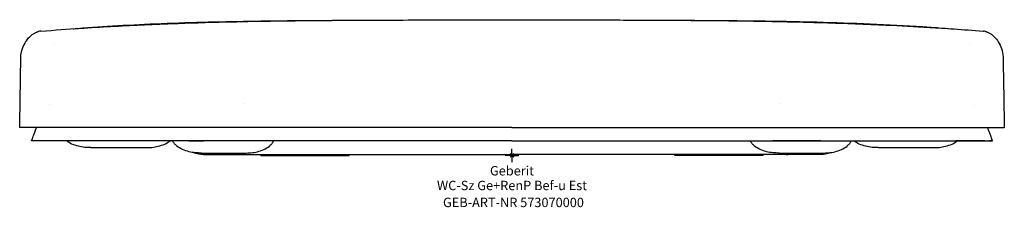
# Model space of a CAD drawing. Units: millimetres. Extents: x -184 to 184, y -19 to 51.
import ezdxf
from ezdxf.enums import TextEntityAlignment as Align

# ---------------------------------------------------------------- set-up
doc = ezdxf.new("R2010")
doc.units = ezdxf.units.MM
doc.layers.get('0').update_dxf_attribs({"linetype": 'CONTINUOUS'})
for name, color, linetype, lineweight in [('Arbeitspunkt(DIN)', 7, 'CONTINUOUS', 25), ('GEB-ART-NR', 1, 'CONTINUOUS', 18), ('GEB-BEZUG', 2, 'CONTINUOUS', 25), ('GEB-TEXT', 5, 'CONTINUOUS', 18)]:
    doc.layers.add(name, color=color, linetype=linetype, lineweight=lineweight)
doc.layers.add('GEB-KONTUR-A', color=5, linetype='CONTINUOUS')
doc.styles.get("Standard").update_dxf_attribs({"font": 'arial.ttf'})

# ---------------------------------------------------------------- blocks, each defined once
blk = doc.blocks.new('Einfügepunkt')
at = {"layer": 'GEB-BEZUG'}
for p, q in [((-0.71, -0.71), (0.71, 0.71)), ((-0.71, 0.71), (0.71, -0.71))]:
    blk.add_line(p, q, dxfattribs=at)

msp = doc.modelspace()

# ---------------------------------------------------------------- linework, layer by layer
at = {"layer": 'Arbeitspunkt(DIN)', "ltscale": 25}
for q in [(-2.5, 0), (0, 2.5), (0, -2.5), (2.5, 0)]:
    msp.add_line((0, 0), q, dxfattribs=at)
at = {"layer": 'GEB-KONTUR-A', "ltscale": 25}
for p, q in [((-174.62, 46.36), (-174.62, 46.36)), ((-171.36, 41.89), (-171.36, 41.89)), ((-183.82, 36.84), (-183.82, 36.84)), ((183.82, 36.84), (183.82, 36.84)), ((-100.62, 19.43), (-100.62, 19.43)), ((100.62, 19.43), (100.62, 19.43)), ((108.72, 5.38), (97.66, 5.38)), ((-157.6, 2.89), (-137.1, 2.89)), ((-116.18, 0.88), (-100.02, 0.88)), ((-94, 0), (-94, 0.35)), ((-94, 0), (-61, 0)), ((-61, 0), (-61, 0.35)), ((61, 0), (61, 0.35)), ((94, 0), (61, 0)), ((94, 0), (94, 0.35)), ((100.02, 0.88), (116.18, 0.88)), ((102.68, 0.35), (102.69, 0.35)), ((115.27, 0.35), (115.24, 0.35)), ((137.1, 2.89), (157.6, 2.89))]:
    msp.add_line(p, q, dxfattribs=at)
for centre, major_axis, ratio, start_param, end_param in [((-176.87, 29.86), (1.13, 16.58), 0.531566, 0.07979, 0.168065), ((0.05, 10.43), (-163.77, 0.01), 0.000093, 1.671126, 2.098142), ((108.59, 7.69), (-0.26, 2.3), 0.690899, 3.063479, 3.064165), ((-30.54, 0.38), (144.53, -0.02), 0.000061, 5.886059, 5.89479)]:
    msp.add_ellipse(centre, major_axis=major_axis, ratio=ratio, start_param=start_param, end_param=end_param, dxfattribs=at)
for points, knots in [([(-176.34, 46.45), (-171.15, 46.87), (-166.18, 47.22), (-157.66, 47.78), (-153.9, 48), (-142.68, 48.62), (-135.3, 48.96), (-120.91, 49.5), (-114.13, 49.72), (-101.73, 50.03), (-96.25, 50.14), (-87, 50.29), (-83.38, 50.34), (-75.96, 50.42), (-72.07, 50.46), (-65.72, 50.5), (-63.05, 50.52), (-57.43, 50.55), (-54.57, 50.56), (-47.76, 50.59), (-44.13, 50.6), (-35.37, 50.64), (-31.29, 50.65), (-24.7, 50.68), (-23.43, 50.68), (-20.76, 50.69), (-19.39, 50.69), (-15.65, 50.71), (-13.1, 50.71), (-7.86, 50.72), (-5.12, 50.72), (-1.59, 50.73), (-0.8, 50.73), (0, 50.73)], [0, 0, 0, 0, 1.638799, 1.638799, 3.195028, 3.195028, 6.316458, 6.316458, 8.867402, 8.867402, 10.67968, 10.67968, 11.755061, 11.755061, 12.906869, 12.906869, 13.837247, 13.837247, 15.04279, 15.04279, 16.969423, 16.969423, 20.068925, 20.068925, 20.704768, 20.704768, 21.250773, 21.250773, 22.073354, 22.073354, 22.894827, 22.894827, 23.133584, 23.133584, 23.133584, 23.133584]), ([(-164.23, 47.35), (-164.14, 47.36), (-164.06, 47.36), (-161.89, 47.54), (-159.4, 47.74), (-154.48, 48.09), (-152.02, 48.25), (-144.26, 48.73), (-138.86, 49), (-121.77, 49.72), (-110, 50.01), (-90.65, 50.32), (-82.91, 50.4), (-71.06, 50.48), (-66.65, 50.51), (-62.56, 50.52), (-62.41, 50.52), (-62.26, 50.52)], [2.137978, 2.137978, 2.137978, 2.137978, 2.172083, 2.172083, 2.997632, 2.997632, 3.758668, 3.758668, 5.389604, 5.389604, 8.928241, 8.928241, 11.29454, 11.29454, 12.784678, 12.784678, 12.842276, 12.842276, 12.842276, 12.842276]), ([(0, 50.73), (2.33, 50.73), (4.67, 50.73), (9.09, 50.72), (11.2, 50.72), (14.7, 50.71), (16.16, 50.7), (19.74, 50.69), (21.71, 50.69), (25.12, 50.68), (26.58, 50.67), (29.91, 50.66), (31.95, 50.65), (40.55, 50.62), (47.55, 50.6), (59.45, 50.54), (61.5, 50.53), (65.77, 50.5), (68, 50.49), (73.77, 50.44), (77.52, 50.41), (84.29, 50.33), (87.4, 50.28), (94.11, 50.18), (97.71, 50.11), (106.59, 49.91), (111.73, 49.78), (124.88, 49.37), (132.54, 49.08), (145.4, 48.47), (150.71, 48.19), (159.23, 47.68), (162.22, 47.49), (168.86, 47.03), (172.54, 46.76), (176.34, 46.45)], [0, 0, 0, 0, 0.698611, 0.698611, 1.348865, 1.348865, 1.839185, 1.839185, 2.64181, 2.64181, 3.480081, 3.480081, 4.823478, 4.823478, 8.881601, 8.881601, 9.661161, 9.661161, 10.404923, 10.404923, 11.506095, 11.506095, 12.436308, 12.436308, 13.60059, 13.60059, 15.43996, 15.43996, 18.503197, 18.503197, 20.780551, 20.780551, 21.930574, 21.930574, 23.12975, 23.12975, 23.12975, 23.12975]), ([(62.26, 50.52), (65.39, 50.51), (68.83, 50.5), (77.48, 50.44), (82.9, 50.4), (96.79, 50.24), (105.43, 50.1), (127.33, 49.53), (140.93, 48.99), (155.84, 48), (157.94, 47.85), (161.45, 47.58), (162.92, 47.46), (164.22, 47.35)], [27.050629, 27.050629, 27.050629, 27.050629, 28.242375, 28.242375, 29.937083, 29.937083, 32.548839, 32.548839, 36.561288, 36.561288, 37.228189, 37.228189, 37.753186, 37.753186, 37.753186, 37.753186]), ([(-183.82, 36.84), (-183.81, 37.66), (-183.66, 38.47), (-183.17, 40.21), (-182.77, 41.13), (-181.96, 42.54), (-181.6, 43.07), (-180.84, 44.01), (-180.44, 44.43), (-179.72, 45.05), (-179.41, 45.29), (-178.94, 45.59), (-178.79, 45.68), (-178.54, 45.81), (-178.44, 45.87), (-178.22, 45.97), (-178.11, 46.02), (-177.91, 46.1), (-177.83, 46.13), (-177.61, 46.2), (-177.5, 46.24), (-177.34, 46.28), (-177.29, 46.3), (-177.24, 46.31)], [0, 0, 0, 0, 0.244749, 0.244749, 0.540997, 0.540997, 0.733357, 0.733357, 0.904723, 0.904723, 1.02531, 1.02531, 1.079685, 1.079685, 1.121884, 1.121884, 1.179193, 1.179193, 1.241869, 1.241869, 1.363136, 1.363136, 1.438304, 1.438304, 1.438304, 1.438304]), ([(-176.34, 46.45), (-176.34, 46.45), (-176.35, 46.45), (-176.36, 46.45), (-176.38, 46.45), (-176.4, 46.45), (-176.42, 46.44), (-176.43, 46.44), (-176.44, 46.44), (-176.45, 46.44)], [0.94492238, 0.94492238, 0.94492238, 0.94492238, 0.95416442, 0.95416442, 0.95416442, 0.9841536, 0.9841536, 0.9841536, 1, 1, 1, 1]), ([(176.34, 46.45), (176.37, 46.45), (176.4, 46.45), (176.44, 46.44), (176.44, 46.44), (176.45, 46.44), (176.45, 46.44)], [0.95667926, 0.95667926, 0.95667926, 0.95667926, 0.99420802, 0.99420802, 0.99420802, 1, 1, 1, 1]), ([(177.24, 46.31), (177.35, 46.28), (177.48, 46.25), (177.76, 46.15), (177.88, 46.11), (178.17, 45.99), (178.31, 45.93), (178.61, 45.78), (178.77, 45.69), (179.11, 45.49), (179.29, 45.37), (179.83, 44.97), (180.19, 44.66), (181.07, 43.76), (181.57, 43.13), (182.5, 41.66), (182.92, 40.8), (183.58, 38.93), (183.8, 37.88), (183.82, 36.84)], [0, 0, 0, 0, 0.164367, 0.164367, 0.266955, 0.266955, 0.334012, 0.334012, 0.393301, 0.393301, 0.459873, 0.459873, 0.603655, 0.603655, 0.840471, 0.840471, 1.124641, 1.124641, 1.437243, 1.437243, 1.437243, 1.437243]), ([(183.82, 36.84), (183.89, 32.42), (183.97, 28), (184.08, 21.37), (184.12, 19.16), (184.17, 15.84), (184.19, 14.73), (184.22, 13.07), (184.23, 12.52), (184.24, 11.7), (184.25, 11.42), (184.25, 11.01), (184.25, 10.87), (184.26, 10.67), (184.26, 10.6), (184.26, 10.5), (184.26, 10.46), (184.26, 10.43), (184.26, 10.42), (184.26, 10.42), (184.26, 10.42), (184.26, 10.41), (184.26, 10.41), (184.26, 10.41), (184.26, 10.41), (184.27, 9.99), (184.25, 10.84), (184.26, 10.41)], [0, 0, 0, 0, 1.329983, 1.329983, 1.996825, 1.996825, 2.329865, 2.329865, 2.495772, 2.495772, 2.578407, 2.578407, 2.619568, 2.619568, 2.640073, 2.640073, 2.650287, 2.650287, 2.651559, 2.651559, 2.651837, 2.651837, 2.651905, 2.651905, 2.651938, 2.651938, 2.77922, 2.77922, 2.77922, 2.77922]), ([(-173.26, 10.41), (-173.37, 10.41), (-173.58, 10.41), (-174.25, 10.41), (-174.49, 10.41), (-175.2, 10.41), (-175.65, 10.41), (-176.95, 10.41), (-177.75, 10.41), (-179.9, 10.41), (-181.13, 10.41), (-182.87, 10.41), (-183.44, 10.41), (-183.97, 10.41), (-184.09, 10.41), (-184.25, 10.41), (-184.27, 10.41), (-184.27, 10.41)], [-1.362607, -1.362607, -1.362607, -1.362607, -1.288963, -1.288963, -1.247625, -1.247625, -1.165416, -1.165416, -1.00031, -1.00031, -0.672731, -0.672731, -0.37538, -0.37538, -0.227825, -0.227825, -0.072086, -0.072086, -0.072086, -0.072086]), ([(-179.81, 5.38), (-179.71, 5.65), (-179.61, 5.93), (-179.39, 6.52), (-179.28, 6.83), (-179.02, 7.52), (-178.88, 7.9), (-178.57, 8.77), (-178.38, 9.28), (-178.12, 9.99), (-178.04, 10.2), (-177.96, 10.41)], [0.0000161, 0.0000161, 0.0000161, 0.0000161, 0.0868768, 0.0868768, 0.1929294, 0.1929294, 0.3212936, 0.3212936, 0.4801718, 0.4801718, 0.5493066, 0.5493066, 0.5493066, 0.5493066]), ([(-100.72, 10.41), (-107.31, 10.41), (-113.57, 10.41), (-119.48, 10.41), (-126.02, 10.41), (-132.12, 10.41), (-137.75, 10.41), (-143.36, 10.41), (-148.5, 10.41), (-153.09, 10.41), (-157.69, 10.41), (-161.74, 10.41), (-165.23, 10.41), (-168.37, 10.41), (-171.05, 10.41), (-173.26, 10.41)], [-13.276208, -13.276208, -13.276208, -13.276208, -10.780719, -10.780719, -10.780719, -8.017135, -8.017135, -8.017135, -5.260007, -5.260007, -5.260007, -2.496305, -2.496305, -2.496305, -0.000294, -0.000294, -0.000294, -0.000294]), ([(0, 10.41), (-6.8, 10.41), (-13.58, 10.41), (-20.31, 10.41), (-27.77, 10.41), (-35.15, 10.41), (-42.42, 10.41), (-49.67, 10.41), (-56.81, 10.41), (-63.73, 10.41), (-70.67, 10.41), (-77.39, 10.41), (-83.86, 10.41), (-89.7, 10.41), (-95.33, 10.41), (-100.72, 10.41)], [-10.853902, -10.853902, -10.853902, -10.853902, -8.813678, -8.813678, -8.813678, -6.55447, -6.55447, -6.55447, -4.300761, -4.300761, -4.300761, -2.041552, -2.041552, -2.041552, -0.000535, -0.000535, -0.000535, -0.000535]), ([(0, 10.41), (6.79, 10.41), (21.09, 10.41), (42.55, 10.41), (63.93, 10.41), (83.47, 10.41), (95.34, 10.41), (100.72, 10.41)], [0, 0, 0, 0, 0.1879775, 0.3959686, 0.6039597, 0.8119508, 1, 1, 1, 1]), ([(100.72, 10.41), (107.29, 10.41), (113.56, 10.41), (119.48, 10.41), (126.02, 10.41), (132.13, 10.41), (137.75, 10.41), (143.37, 10.41), (148.5, 10.41), (153.09, 10.41), (157.69, 10.41), (161.74, 10.41), (165.23, 10.41), (168.38, 10.41), (171.06, 10.41), (173.25, 10.41)], [0, 0, 0, 0, 0.1879771, 0.1879771, 0.1879771, 0.395983, 0.395983, 0.395983, 0.6039889, 0.6039889, 0.6039889, 0.8119947, 0.8119947, 0.8119947, 0.9999998, 0.9999998, 0.9999998, 0.9999998]), ([(173.25, 10.41), (173.37, 10.41), (173.57, 10.41), (174.25, 10.41), (174.49, 10.41), (175.19, 10.41), (175.64, 10.41), (176.94, 10.41), (177.73, 10.41), (179.88, 10.41), (181.1, 10.41), (182.85, 10.41), (183.43, 10.41), (183.97, 10.41), (184.09, 10.41), (184.25, 10.41), (184.27, 10.41), (184.27, 10.41)], [-1.356771, -1.356771, -1.356771, -1.356771, -1.283871, -1.283871, -1.242929, -1.242929, -1.161471, -1.161471, -0.997918, -0.997918, -0.673391, -0.673391, -0.375756, -0.375756, -0.228081, -0.228081, -0.07198, -0.07198, -0.07198, -0.07198]), ([(177.96, 10.41), (177.99, 10.33), (178.02, 10.25), (178.19, 9.8), (178.32, 9.43), (178.62, 8.62), (178.78, 8.18), (179.12, 7.25), (179.3, 6.76), (179.6, 5.96), (179.7, 5.67), (179.81, 5.38)], [0.1716468, 0.1716468, 0.1716468, 0.1716468, 0.198944, 0.198944, 0.3159175, 0.3159175, 0.4589288, 0.4589288, 0.6301387, 0.6301387, 0.7212296, 0.7212296, 0.7212296, 0.7212296]), ([(-179.4, 5.38), (-179.42, 5.38), (-179.43, 5.38), (-179.45, 5.38), (-179.49, 5.38), (-179.53, 5.38), (-179.56, 5.38), (-179.62, 5.38), (-179.66, 5.38), (-179.7, 5.38), (-179.71, 5.38), (-179.71, 5.38), (-179.72, 5.38), (-179.75, 5.38), (-179.76, 5.38), (-179.78, 5.38), (-179.8, 5.38), (-179.8, 5.38), (-179.81, 5.38), (-179.81, 5.38), (-179.81, 5.38), (-179.81, 5.38)], [0.000013, 0.000013, 0.000013, 0.000013, 0.0120129, 0.0120129, 0.0120129, 0.0449, 0.0449, 0.0449, 0.1106688, 0.1106688, 0.1106688, 0.1250119, 0.1250119, 0.1250119, 0.1764482, 0.1764482, 0.1764482, 0.2499841, 0.2499841, 0.2499841, 0.2679582, 0.2679582, 0.2679582, 0.2679582]), ([(-166.18, 5.38), (-166.85, 5.38), (-167.49, 5.38), (-168.1, 5.38), (-168.75, 5.38), (-169.37, 5.38), (-169.95, 5.38), (-170.31, 5.38), (-170.65, 5.38), (-170.99, 5.38), (-171.42, 5.38), (-171.84, 5.38), (-172.23, 5.38), (-172.89, 5.38), (-173.49, 5.38), (-174.06, 5.38), (-174.21, 5.38), (-174.35, 5.38), (-174.5, 5.38), (-175.07, 5.38), (-175.6, 5.38), (-176.09, 5.38), (-176.2, 5.38), (-176.31, 5.38), (-176.42, 5.38), (-176.85, 5.38), (-177.23, 5.38), (-177.58, 5.38), (-177.61, 5.38), (-177.63, 5.38), (-177.66, 5.38), (-177.99, 5.38), (-178.28, 5.38), (-178.53, 5.38), (-178.69, 5.38), (-178.83, 5.38), (-178.96, 5.38), (-179.09, 5.38), (-179.21, 5.38), (-179.31, 5.38), (-179.33, 5.38), (-179.36, 5.38), (-179.38, 5.38), (-179.39, 5.38), (-179.39, 5.38), (-179.4, 5.38)], [0.0000001, 0.0000001, 0.0000001, 0.0000001, 0.0846009, 0.0846009, 0.0846009, 0.1744793, 0.1744793, 0.1744793, 0.2294948, 0.2294948, 0.2294948, 0.3003598, 0.3003598, 0.3003598, 0.4167113, 0.4167113, 0.4167113, 0.4477637, 0.4477637, 0.4477637, 0.5713786, 0.5713786, 0.5713786, 0.6007196, 0.6007196, 0.6007196, 0.7148187, 0.7148187, 0.7148187, 0.7237901, 0.7237901, 0.7237901, 0.8325276, 0.8325276, 0.8325276, 0.9010794, 0.9010794, 0.9010794, 0.9761836, 0.9761836, 0.9761836, 0.9927688, 0.9927688, 0.9927688, 1, 1, 1, 1]), ([(-178.88, 5.38), (-178.93, 5.38), (-178.98, 5.38), (-179.05, 5.38), (-179.07, 5.38), (-179.18, 5.38), (-179.24, 5.38), (-179.37, 5.38)], [1.250014, 1.250014, 1.250014, 1.250014, 2.127989, 2.127989, 2.630059, 2.630059, 2.947878, 2.947878, 2.947878, 2.947878]), ([(-166.18, 5.38), (-166.21, 5.38), (-166.23, 5.38), (-166.97, 5.38), (-167.35, 5.38), (-168.37, 5.38), (-168.88, 5.38), (-170.82, 5.38), (-172.07, 5.38), (-176.04, 5.38), (-177.76, 5.38), (-178.83, 5.38), (-178.94, 5.38), (-178.98, 5.38), (-178.99, 5.38), (-178.99, 5.38)], [0.309954, 0.309954, 0.309954, 0.309954, 0.323164, 0.323164, 0.827173, 0.827173, 1.392818, 1.392818, 3.090579, 3.090579, 7.595444, 7.595444, 9.006011, 9.006011, 9.2554, 9.2554, 9.2554, 9.2554]), ([(-157.6, 2.89), (-158.34, 2.89), (-159.11, 2.92), (-160.68, 3.07), (-161.49, 3.2), (-163.13, 3.61), (-163.97, 3.89), (-165.42, 4.55), (-166.07, 4.93), (-166.67, 5.38)], [0, 0, 0, 0, 0.2, 0.2, 0.4, 0.4, 0.6, 0.6, 0.7839903, 0.7839903, 0.7839903, 0.7839903]), ([(-103.51, 5.38), (-118.02, 5.38), (-130.82, 5.38), (-141.4, 5.38), (-151.99, 5.38), (-160.36, 5.38), (-166.18, 5.38)], [-11.30859, -11.30859, -11.30859, -11.30859, -5.654245, -5.654245, -5.654245, -0.000026, -0.000026, -0.000026, -0.000026]), ([(-137.1, 2.89), (-136.36, 2.89), (-135.59, 2.92), (-134.02, 3.07), (-133.21, 3.2), (-131.56, 3.61), (-130.73, 3.89), (-129.27, 4.55), (-128.63, 4.93), (-128.03, 5.38)], [0, 0, 0, 0, 0.2, 0.2, 0.4, 0.4, 0.6, 0.6, 0.783992, 0.783992, 0.783992, 0.783992]), ([(-128.19, 5.38), (-128.19, 5.38), (-128.17, 5.38), (-128.14, 5.38), (-128.06, 5.38), (-127.88, 5.38), (-127.6, 5.38)], [0.2071027, 0.2071027, 0.2071027, 0.2071027, 0.2513466, 0.2513466, 0.2513466, 0.3616403, 0.3616403, 0.3616403, 0.3616403]), ([(-116.18, 0.88), (-116.92, 0.88), (-117.69, 0.91), (-119.26, 1.06), (-120.07, 1.18), (-121.71, 1.6), (-122.55, 1.88), (-124.06, 2.57), (-124.76, 2.98), (-125.72, 3.75), (-126.03, 4.03), (-126.56, 4.65), (-126.79, 5), (-126.93, 5.38)], [0, 0, 0, 0, 0.2, 0.2, 0.4, 0.4, 0.6, 0.6, 0.8, 0.8, 0.9, 0.9, 1, 1, 1, 1]), ([(-120.96, 5.38), (-120.2, 5.38), (-119.41, 5.38), (-118.6, 5.38), (-118.1, 5.38), (-117.59, 5.38), (-117.07, 5.38), (-116.56, 5.38), (-116.04, 5.38), (-115.53, 5.38)], [0.7735831, 0.7735831, 0.7735831, 0.7735831, 0.8743375, 0.8743375, 0.8743375, 0.9372028, 0.9372028, 0.9372028, 1, 1, 1, 1]), ([(0, 5.38), (-18.75, 5.38), (-37.49, 5.38), (-55.1, 5.38), (-72.7, 5.38), (-89.14, 5.38), (-103.51, 5.38)], [0.00003, 0.00003, 0.00003, 0.00003, 5.623885, 5.623885, 5.623885, 11.246219, 11.246219, 11.246219, 11.246219]), ([(-100.02, 0.88), (-99.28, 0.88), (-98.52, 0.91), (-96.94, 1.06), (-96.14, 1.18), (-94.49, 1.6), (-93.66, 1.88), (-92.14, 2.57), (-91.44, 2.98), (-90.48, 3.75), (-90.17, 4.03), (-89.64, 4.65), (-89.42, 5), (-89.27, 5.38)], [0, 0, 0, 0, 0.2, 0.2, 0.4, 0.4, 0.6, 0.6, 0.8, 0.8, 0.9, 0.9, 1, 1, 1, 1]), ([(0, 5.38), (18.75, 5.38), (37.49, 5.38), (55.1, 5.38), (72.7, 5.38), (89.14, 5.38), (103.51, 5.38)], [0.00003, 0.00003, 0.00003, 0.00003, 5.62386, 5.62386, 5.62386, 11.24622, 11.24622, 11.24622, 11.24622]), ([(100.02, 0.88), (99.28, 0.88), (98.52, 0.91), (96.94, 1.06), (96.14, 1.18), (94.49, 1.6), (93.66, 1.88), (92.14, 2.57), (91.44, 2.98), (90.48, 3.75), (90.17, 4.03), (89.64, 4.65), (89.42, 5), (89.27, 5.38)], [0, 0, 0, 0, 0.2, 0.2, 0.4, 0.4, 0.6, 0.6, 0.8, 0.8, 0.9, 0.9, 1, 1, 1, 1]), ([(103.51, 5.38), (118.02, 5.38), (130.82, 5.38), (141.4, 5.38), (151.99, 5.38), (160.36, 5.38), (166.18, 5.38)], [-11.308621, -11.308621, -11.308621, -11.308621, -5.654274, -5.654274, -5.654274, -0.000052, -0.000052, -0.000052, -0.000052]), ([(115.53, 5.38), (115.38, 5.38), (115.22, 5.38), (114.92, 5.38), (114.76, 5.38), (114.38, 5.38), (114.15, 5.38), (113.85, 5.38), (113.78, 5.38), (113.48, 5.38), (113.27, 5.38), (112.84, 5.38), (112.63, 5.38), (112.26, 5.38), (112.09, 5.38), (111.86, 5.38), (111.81, 5.38), (111.58, 5.38), (111.42, 5.38), (111.1, 5.38), (110.94, 5.38), (110.63, 5.38), (110.48, 5.38), (110.3, 5.38), (110.28, 5.38), (110.21, 5.38), (110.16, 5.38), (110.08, 5.38), (110.06, 5.38), (110.01, 5.38), (109.99, 5.38), (109.95, 5.38), (109.93, 5.38), (109.89, 5.38), (109.87, 5.38), (109.84, 5.38), (109.83, 5.38), (109.77, 5.38), (109.72, 5.38), (109.6, 5.38), (109.54, 5.38), (109.42, 5.38), (109.36, 5.38), (109.24, 5.38), (109.18, 5.38), (109.07, 5.38), (109.03, 5.38), (108.94, 5.38), (108.89, 5.38), (108.8, 5.38), (108.76, 5.38), (108.73, 5.38)], [0, 0, 0, 0, 0.0562788, 0.0562788, 0.1135637, 0.1135637, 0.2015085, 0.2015085, 0.2308757, 0.2308757, 0.317293, 0.317293, 0.4031352, 0.4031352, 0.4747622, 0.4747622, 0.5, 0.5, 0.5716923, 0.5716923, 0.6435254, 0.6435254, 0.7152129, 0.7152129, 0.7269415, 0.7269415, 0.75, 0.75, 0.7632761, 0.7632761, 0.7781376, 0.7781376, 0.7936314, 0.7936314, 0.8087339, 0.8087339, 0.8125, 0.8125, 0.8468294, 0.8468294, 0.8787348, 0.8787348, 0.9100688, 0.9100688, 0.9414029, 0.9414029, 0.9607722, 0.9607722, 0.9847663, 0.9847663, 0.9999957, 0.9999957, 0.9999957, 0.9999957]), ([(116.18, 0.88), (116.92, 0.88), (117.69, 0.91), (119.26, 1.06), (120.07, 1.18), (121.71, 1.6), (122.55, 1.88), (124.06, 2.57), (124.76, 2.98), (125.72, 3.75), (126.03, 4.03), (126.56, 4.65), (126.79, 5), (126.93, 5.38)], [0, 0, 0, 0, 0.2, 0.2, 0.4, 0.4, 0.6, 0.6, 0.8, 0.8, 0.9, 0.9, 1, 1, 1, 1]), ([(137.1, 2.89), (136.36, 2.89), (135.59, 2.92), (134.02, 3.07), (133.21, 3.2), (131.56, 3.61), (130.73, 3.89), (129.27, 4.55), (128.63, 4.93), (128.03, 5.38)], [0, 0, 0, 0, 0.2, 0.2, 0.4, 0.4, 0.6, 0.6, 0.783992, 0.783992, 0.783992, 0.783992]), ([(157.6, 2.89), (158.34, 2.89), (159.11, 2.92), (160.68, 3.07), (161.49, 3.2), (163.13, 3.61), (163.97, 3.89), (165.42, 4.55), (166.07, 4.93), (166.67, 5.38)], [0, 0, 0, 0, 0.2, 0.2, 0.4, 0.4, 0.6, 0.6, 0.7839903, 0.7839903, 0.7839903, 0.7839903]), ([(166.18, 5.38), (166.84, 5.38), (167.47, 5.38), (168.07, 5.38), (168.69, 5.38), (169.28, 5.38), (169.84, 5.38), (170.23, 5.38), (170.62, 5.38), (170.99, 5.38), (171.18, 5.38), (171.36, 5.38), (171.54, 5.38), (171.77, 5.38), (172.01, 5.38), (172.23, 5.38), (172.8, 5.38), (173.34, 5.38), (173.84, 5.38), (174.07, 5.38), (174.29, 5.38), (174.5, 5.38), (174.74, 5.38), (174.97, 5.38), (175.19, 5.38), (175.63, 5.38), (176.04, 5.38), (176.42, 5.38), (176.86, 5.38), (177.26, 5.38), (177.62, 5.38), (177.63, 5.38), (177.65, 5.38), (177.66, 5.38), (177.97, 5.38), (178.25, 5.38), (178.49, 5.38), (178.67, 5.38), (178.82, 5.38), (178.96, 5.38), (179.14, 5.38), (179.29, 5.39), (179.41, 5.39)], [0.0000001, 0.0000001, 0.0000001, 0.0000001, 0.0833532, 0.0833532, 0.0833532, 0.1689612, 0.1689612, 0.1689612, 0.2300111, 0.2300111, 0.2300111, 0.2604025, 0.2604025, 0.2604025, 0.3010258, 0.3010258, 0.3010258, 0.4029058, 0.4029058, 0.4029058, 0.4485932, 0.4485932, 0.4485932, 0.5, 0.5, 0.5, 0.6014614, 0.6014614, 0.6014614, 0.7196702, 0.7196702, 0.7196702, 0.7243389, 0.7243389, 0.7243389, 0.8280678, 0.8280678, 0.8280678, 0.9012748, 0.9012748, 0.9012748, 1, 1, 1, 1]), ([(177.03, 5.38), (176.1, 5.38), (174.81, 5.38), (172.07, 5.38), (170.81, 5.38), (168.87, 5.38), (168.37, 5.38), (167.35, 5.38), (166.97, 5.38), (166.23, 5.38), (166.21, 5.38), (166.18, 5.38)], [4.775681, 4.775681, 4.775681, 4.775681, 7.373447, 7.373447, 9.06866, 9.06866, 9.633458, 9.633458, 10.137476, 10.137476, 10.150647, 10.150647, 10.150647, 10.150647]), ([(178.99, 5.38), (178.99, 5.38), (178.98, 5.38), (178.92, 5.38), (178.84, 5.38), (178.69, 5.38)], [1.205224, 1.205224, 1.205224, 1.205224, 1.598817, 1.598817, 2.624986, 2.624986, 2.624986, 2.624986]), ([(179.44, 5.39), (179.43, 5.39), (179.41, 5.39), (179.29, 5.38), (179.21, 5.38), (179.15, 5.38), (179.13, 5.38), (179.07, 5.38), (179.05, 5.38), (178.98, 5.38), (178.94, 5.38), (178.88, 5.38)], [9.971308, 9.971308, 9.971308, 9.971308, 10.0139, 10.0139, 10.232747, 10.232747, 10.363938, 10.363938, 10.757504, 10.757504, 11.681564, 11.681564, 11.681564, 11.681564]), ([(179.41, 5.39), (179.45, 5.39), (179.49, 5.39), (179.52, 5.38), (179.54, 5.38), (179.55, 5.38), (179.56, 5.38), (179.58, 5.38), (179.6, 5.38), (179.62, 5.38), (179.64, 5.38), (179.66, 5.38), (179.67, 5.38), (179.69, 5.38), (179.7, 5.38), (179.71, 5.38), (179.71, 5.38), (179.72, 5.38), (179.72, 5.38), (179.73, 5.38), (179.74, 5.38), (179.74, 5.38), (179.75, 5.38), (179.76, 5.38), (179.77, 5.38), (179.77, 5.38), (179.77, 5.38), (179.78, 5.38), (179.78, 5.38), (179.79, 5.38), (179.8, 5.38), (179.8, 5.38), (179.8, 5.38), (179.81, 5.38), (179.81, 5.38), (179.81, 5.38), (179.81, 5.38), (179.81, 5.38), (179.81, 5.38), (179.81, 5.38), (179.81, 5.38), (179.81, 5.38), (179.81, 5.38)], [0.0000077, 0.0000077, 0.0000077, 0.0000077, 0.014832, 0.014832, 0.014832, 0.020096, 0.020096, 0.020096, 0.0315066, 0.0315066, 0.0315066, 0.0431638, 0.0431638, 0.0431638, 0.0543478, 0.0543478, 0.0543478, 0.0586447, 0.0586447, 0.0586447, 0.0664211, 0.0664211, 0.0664211, 0.0787333, 0.0787333, 0.0787333, 0.0856619, 0.0856619, 0.0856619, 0.1039343, 0.1039343, 0.1039343, 0.122705, 0.122705, 0.122705, 0.125, 0.125, 0.125, 0.1284672, 0.1284672, 0.1284672, 0.1398911, 0.1398911, 0.1398911, 0.1398911]), ([(-115.27, 0.35), (-115.32, 0.35), (-115.36, 0.35), (-115.43, 0.35), (-115.46, 0.35), (-115.48, 0.35), (-115.48, 0.35), (-115.49, 0.35), (-115.49, 0.35), (-115.5, 0.35), (-115.5, 0.35), (-115.53, 0.35), (-115.54, 0.35), (-115.58, 0.35), (-115.6, 0.35), (-116.1, 0.36), (-116.64, 0.4), (-117.69, 0.58), (-118.22, 0.7), (-118.94, 0.94), (-119.13, 1.01), (-119.33, 1.08)], [5.865223, 5.865223, 5.865223, 5.865223, 6.182726, 6.182726, 6.623375, 6.623375, 6.730703, 6.730703, 6.770954, 6.770954, 6.792327, 6.792327, 6.797686, 6.797686, 6.808486, 6.808486, 6.981033, 6.981033, 7.154193, 7.154193, 7.221599, 7.221599, 7.221599, 7.221599]), ([(-115.27, 0.35), (-115.27, 0.35), (-115.27, 0.35), (-115.27, 0.35), (-115.27, 0.35), (-115.27, 0.35), (-115.27, 0.35), (-115.27, 0.35), (-115.27, 0.35), (-115.27, 0.35), (-115.27, 0.35), (-115.28, 0.35), (-115.28, 0.35), (-115.32, 0.35), (-115.35, 0.35), (-115.41, 0.35), (-115.44, 0.35), (-115.46, 0.35), (-115.47, 0.35), (-115.47, 0.35), (-115.47, 0.35), (-115.47, 0.35)], [0, 0, 0, 0, 0.0000148, 0.0000148, 0.0001331, 0.0001331, 0.000449, 0.000449, 0.0021337, 0.0021337, 0.0111189, 0.0111189, 0.0230991, 0.0230991, 0.2786815, 0.2786815, 0.6194632, 0.6194632, 0.8466513, 0.8466513, 0.8514731, 0.8514731, 0.8514731, 0.8514731]), ([(-115.46, 0.35), (-115.46, 0.35), (-115.43, 0.35), (-115.35, 0.35), (-115.31, 0.35), (-115.27, 0.35)], [0.8812326, 0.8812326, 0.8812326, 0.8812326, 0.9625031, 0.9625031, 0.9999833, 0.9999833, 0.9999833, 0.9999833]), ([(-115.27, 0.35), (-115.18, 0.35), (-115.04, 0.35), (-114.69, 0.35), (-114.29, 0.35), (-113.41, 0.35), (-111.89, 0.35), (-109.6, 0.35), (-107.52, 0.35), (-106.07, 0.35), (-105.3, 0.35), (-104.57, 0.35)], [0, 0, 0, 0, 0.11112, 0.124788, 0.249638, 0.33336, 0.499486, 0.749583, 0.874758, 0.888905, 1, 1, 1, 1]), ([(-114.55, 0.35), (-114.3, 0.35), (-113.66, 0.35), (-112.62, 0.35), (-111.53, 0.35), (-109.99, 0.35), (-108.03, 0.35), (-106.99, 0.35), (-105.84, 0.35), (-104.57, 0.35)], [-6.701687, -6.701687, -6.701687, -6.701687, -4.512012, -4.512012, -4.512012, -2.18986, -2.18986, -2.18986, -0.967736, -0.967736, -0.967736, -0.967736]), ([(-104.57, 0.35), (-104.37, 0.35), (-103.95, 0.35), (-103.31, 0.35), (-102.64, 0.35), (-102.19, 0.35), (-101.96, 0.35)], [0, 0, 0, 0, 0.249887, 0.499881, 0.749919, 1, 1, 1, 1]), ([(-101.96, 0.35), (-101.42, 0.35), (-100.32, 0.35), (-97.97, 0.35), (-93.47, 0.35), (-85.95, 0.35), (-76.93, 0.35), (-69.82, 0.35), (-65.54, 0.35), (-63.33, 0.35), (-62.2, 0.35)], [0, 0, 0, 0, 0.062284, 0.124595, 0.249291, 0.498938, 0.7491, 0.874467, 0.937215, 1, 1, 1, 1]), ([(-62.2, 0.35), (-61.11, 0.35), (-58.89, 0.35), (-54.33, 0.35), (-46.01, 0.35), (-33.24, 0.35), (-19.62, 0.35), (-9.85, 0.35), (-4.93, 0.35), (-2.11, 0.35), (-0.7, 0.35), (0, 0.35)], [0, 0, 0, 0, 0.062291, 0.124631, 0.249388, 0.499058, 0.74916, 0.874506, 0.937242, 0.968624, 1, 1, 1, 1]), ([(62.2, 0.35), (61.45, 0.35), (60.69, 0.35), (59.58, 0.35), (59.23, 0.35), (58, 0.35), (57.12, 0.35), (55.97, 0.35), (55.71, 0.35), (54.59, 0.35), (53.71, 0.35), (51.95, 0.35), (51.06, 0.35), (49.56, 0.35), (48.95, 0.35), (47.45, 0.35), (46.55, 0.35), (44.76, 0.35), (43.86, 0.35), (42.05, 0.35), (41.14, 0.35), (39.32, 0.35), (38.4, 0.35), (36.65, 0.35), (35.81, 0.35), (34.78, 0.35), (34.6, 0.35), (34.24, 0.35), (34.05, 0.35), (33.69, 0.35), (33.51, 0.35), (33.24, 0.35), (33.16, 0.35), (33.06, 0.35), (33.04, 0.35), (32.14, 0.35), (31.25, 0.35), (29.47, 0.35), (28.57, 0.35), (26.77, 0.35), (25.87, 0.35), (24.05, 0.35), (23.14, 0.35), (21.32, 0.35), (20.41, 0.35), (18.61, 0.35), (17.71, 0.35), (15.91, 0.35), (15, 0.35), (13.15, 0.35), (12.21, 0.35), (10.33, 0.35), (9.38, 0.35), (7.54, 0.35), (6.64, 0.35), (5.23, 0.35), (4.73, 0.35), (4.19, 0.35), (4.15, 0.35), (3.45, 0.35), (2.78, 0.35), (1.41, 0.35), (0.7, 0.35), (0, 0.35)], [0, 0, 0, 0, 0.041637, 0.041637, 0.06068, 0.06068, 0.108337, 0.108337, 0.122045, 0.122045, 0.168463, 0.168463, 0.214786, 0.214786, 0.246437, 0.246437, 0.292023, 0.292023, 0.337525, 0.337525, 0.382897, 0.382897, 0.427942, 0.427942, 0.46875, 0.46875, 0.477692, 0.477692, 0.486621, 0.486621, 0.495406, 0.495406, 0.499082, 0.499082, 0.5, 0.5, 0.540798, 0.540798, 0.581881, 0.581881, 0.623274, 0.623274, 0.664763, 0.664763, 0.706289, 0.706289, 0.747018, 0.747018, 0.788216, 0.788216, 0.830828, 0.830828, 0.873441, 0.873441, 0.91411, 0.91411, 0.936781, 0.936781, 0.93842, 0.93842, 0.968419, 0.968419, 1, 1, 1, 1]), ([(101.96, 0.35), (101.51, 0.35), (101.06, 0.35), (100.49, 0.35), (100.4, 0.35), (99.73, 0.35), (99.14, 0.35), (97.92, 0.35), (97.29, 0.35), (96.01, 0.35), (95.35, 0.35), (94.03, 0.35), (93.35, 0.35), (91.97, 0.35), (91.27, 0.35), (89.83, 0.35), (89.1, 0.35), (87.85, 0.35), (87.33, 0.35), (86.7, 0.35), (86.59, 0.35), (86.38, 0.35), (86.27, 0.35), (86.05, 0.35), (85.94, 0.35), (85.77, 0.35), (85.72, 0.35), (85.65, 0.35), (85.63, 0.35), (84.9, 0.35), (84.17, 0.35), (82.69, 0.35), (81.93, 0.35), (80.4, 0.35), (79.62, 0.35), (78.04, 0.35), (77.24, 0.35), (75.9, 0.35), (75.37, 0.35), (74.02, 0.35), (73.2, 0.35), (71.54, 0.35), (70.71, 0.35), (69.49, 0.35), (69.11, 0.35), (67.88, 0.35), (67.01, 0.35), (65.93, 0.35), (65.73, 0.35), (64.69, 0.35), (63.84, 0.35), (62.72, 0.35), (62.46, 0.35), (62.2, 0.35)], [0, 0, 0, 0, 0.050173, 0.050173, 0.060406, 0.060406, 0.121444, 0.121444, 0.183734, 0.183734, 0.245284, 0.245284, 0.306165, 0.306165, 0.367006, 0.367006, 0.42754, 0.42754, 0.46875, 0.46875, 0.477521, 0.477521, 0.486281, 0.486281, 0.494844, 0.494844, 0.498971, 0.498971, 0.5, 0.5, 0.552271, 0.552271, 0.605016, 0.605016, 0.657896, 0.657896, 0.710793, 0.710793, 0.745332, 0.745332, 0.797309, 0.797309, 0.849112, 0.849112, 0.871901, 0.871901, 0.923737, 0.923737, 0.935799, 0.935799, 0.98513, 0.98513, 1, 1, 1, 1]), ([(115.27, 0.35), (115.22, 0.35), (115.15, 0.35), (114.54, 0.35), (113.46, 0.35), (109.78, 0.35), (106.97, 0.35), (103.23, 0.35)], [1.584538, 1.584538, 1.584538, 1.584538, 1.940639, 1.940639, 4.497776, 4.497776, 7.450529, 7.450529, 7.450529, 7.450529]), ([(115.27, 0.35), (115.01, 0.35), (114.59, 0.35), (113.72, 0.35), (113.39, 0.35), (112.64, 0.35), (112.24, 0.35), (110.9, 0.35), (109.84, 0.35), (107.4, 0.35), (106.05, 0.35), (104.59, 0.35)], [0.000028, 0.000028, 0.000028, 0.000028, 0.25, 0.25, 0.375, 0.375, 0.5, 0.5, 0.75, 0.75, 1, 1, 1, 1]), ([(119.33, 1.08), (118.91, 0.92), (118.48, 0.78), (117.47, 0.53), (116.89, 0.43), (116.12, 0.37), (115.91, 0.36), (115.67, 0.35), (115.64, 0.35), (115.58, 0.35), (115.57, 0.35), (115.53, 0.35), (115.52, 0.35), (115.5, 0.35), (115.5, 0.35), (115.49, 0.35), (115.49, 0.35), (115.48, 0.35), (115.48, 0.35), (115.47, 0.35), (115.45, 0.35), (115.4, 0.35), (115.35, 0.35), (115.27, 0.35)], [0.228167, 0.228167, 0.228167, 0.228167, 0.372819, 0.372819, 0.560364, 0.560364, 0.632344, 0.632344, 0.644757, 0.644757, 0.652582, 0.652582, 0.662003, 0.662003, 0.680546, 0.680546, 0.712052, 0.712052, 0.806545, 0.806545, 1.090026, 1.090026, 1.58452, 1.58452, 1.58452, 1.58452]), ([(115.47, 0.35), (115.47, 0.35), (115.47, 0.35), (115.47, 0.35), (115.46, 0.35), (115.43, 0.35), (115.39, 0.35), (115.34, 0.35), (115.32, 0.35), (115.29, 0.35), (115.28, 0.35), (115.28, 0.35), (115.27, 0.35), (115.27, 0.35), (115.27, 0.35), (115.27, 0.35), (115.27, 0.35), (115.27, 0.35), (115.27, 0.35), (115.27, 0.35), (115.27, 0.35), (115.27, 0.35), (115.27, 0.35), (115.27, 0.35)], [0.0706039, 0.0706039, 0.0706039, 0.0706039, 0.0840736, 0.0840736, 0.3360578, 0.3360578, 0.7140358, 0.7140358, 0.8557727, 0.8557727, 0.9089238, 0.9089238, 0.9188896, 0.9188896, 0.9207582, 0.9207582, 0.921459, 0.921459, 0.9219839, 0.9219839, 0.9220495, 0.9220495, 0.9220823, 0.9220823, 0.9220823, 0.9220823])]:
    msp.add_open_spline(points, degree=3, knots=knots, dxfattribs=at)
for points in [[(177.24, 46.31), (176.98, 46.37), (176.72, 46.41), (176.45, 46.44)], [(171.38, 41.89), (171.38, 41.89), (171.38, 41.89), (171.38, 41.89)], [(-184.26, 10.41), (-184.11, 19.23), (-183.97, 28.02), (-183.82, 36.84)], [(-173.11, 18.84), (-173.11, 18.85), (-173.11, 18.85), (-173.11, 18.85)], [(173.11, 18.81), (173.11, 18.81), (173.11, 18.81), (173.11, 18.81)], [(-177.95, 5.38), (-177.97, 5.38), (-178, 5.38), (-178.02, 5.38)], [(-177.88, 5.38), (-177.9, 5.38), (-177.92, 5.38), (-177.95, 5.38)], [(178.75, 5.38), (179.05, 5.37), (178.54, 5.38), (178.31, 5.38)], [(-115.27, 0.35), (-115.26, 0.35), (-115.25, 0.35), (-115.24, 0.35)], [(104.59, 0.35), (103.76, 0.35), (102.89, 0.35), (101.97, 0.35)], [(115.46, 0.35), (115.46, 0.35), (115.4, 0.35), (115.27, 0.35)]]:
    msp.add_open_spline(points, degree=3, dxfattribs=at)

# ---------------------------------------------------------------- block references
at = {"ltscale": 25}
msp.add_blockref('Einfügepunkt', (0, 0), dxfattribs=at)

# ---------------------------------------------------------------- texts
at = {"layer": 'GEB-ART-NR'}
msp.add_text('GEB-ART-NR 573070000', height=3.5, dxfattribs=at).set_placement((0.55, -19.34), align=Align.CENTER)
at = {"layer": 'GEB-TEXT'}
for s, p in [('Geberit', (0, -7.5)), ('WC-Sz Ge+RenP Bef-u Est', (0, -13))]:
    msp.add_text(s, height=3.5, dxfattribs=at).set_placement(p, align=Align.CENTER)

doc.saveas('drawing.dxf')
